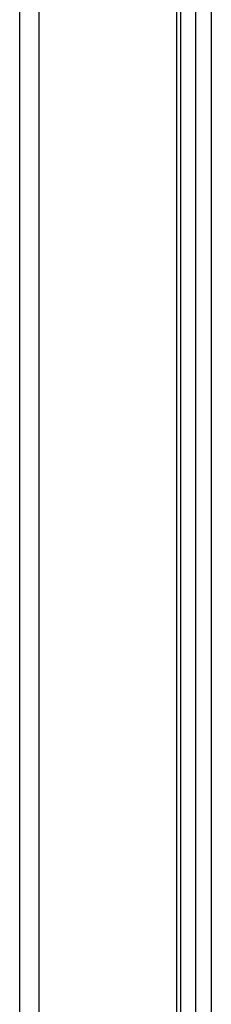
# Model space of a CAD drawing. Units: inches. Extents: x 1 to 296, y 0 to 210.
# Drawn here: x 38 to 39, y 38 to 41 of the extents above; entities that cross this region are included whole.
import ezdxf

# ---------------------------------------------------------------- set-up
doc = ezdxf.new("R2010")
doc.units = ezdxf.units.IN
doc.header["$MEASUREMENT"] = 0
doc.layers.add('Calque 1', color=7, linetype='Continuous')

# ---------------------------------------------------------------- blocks, each defined once
blk = doc.blocks.new('block 7256')
at = {"layer": 'Calque 1', "color": 7, "lineweight": 25}
blk.add_lwpolyline([(38.5837, 32.2516), (38.5837, 46.8561)], dxfattribs=at)
blk = doc.blocks.new('block 7259')
at = {"layer": 'Calque 1', "color": 7, "lineweight": 25}
blk.add_lwpolyline([(38.628, 46.8437), (38.628, 32.2771)], dxfattribs=at)
blk = doc.blocks.new('block 7403')
at = {"layer": 'Calque 1', "color": 7, "lineweight": 25}
blk.add_lwpolyline([(38.5291, 32.1937), (38.5291, 46.8626)], dxfattribs=at)
blk = doc.blocks.new('block 7407')
at = {"layer": 'Calque 1', "color": 7, "lineweight": 25}
blk.add_lwpolyline([(38.5405, 31.9798), (38.5405, 47.1162)], dxfattribs=at)
blk = doc.blocks.new('block 7410')
at = {"layer": 'Calque 1', "color": 7, "lineweight": 25}
blk.add_lwpolyline([(38.1315, 47.6936), (38.1315, 30.3809)], dxfattribs=at)
blk = doc.blocks.new('block 7411')
at = {"layer": 'Calque 1', "color": 7, "lineweight": 25}
blk.add_lwpolyline([(38.0763, 30.3809), (38.0763, 48.272)], dxfattribs=at)
blk = doc.blocks.new('block 2')
at = {"layer": 'Calque 1'}
for name in ['block 7411', 'block 7410', 'block 7407', 'block 7403', 'block 7256', 'block 7259']:
    blk.add_blockref(name, (0, 0), dxfattribs=at)

msp = doc.modelspace()

# ---------------------------------------------------------------- block references
at = {"layer": 'Calque 1'}
msp.add_blockref('block 2', (0, 0), dxfattribs=at)

doc.saveas('drawing.dxf')
